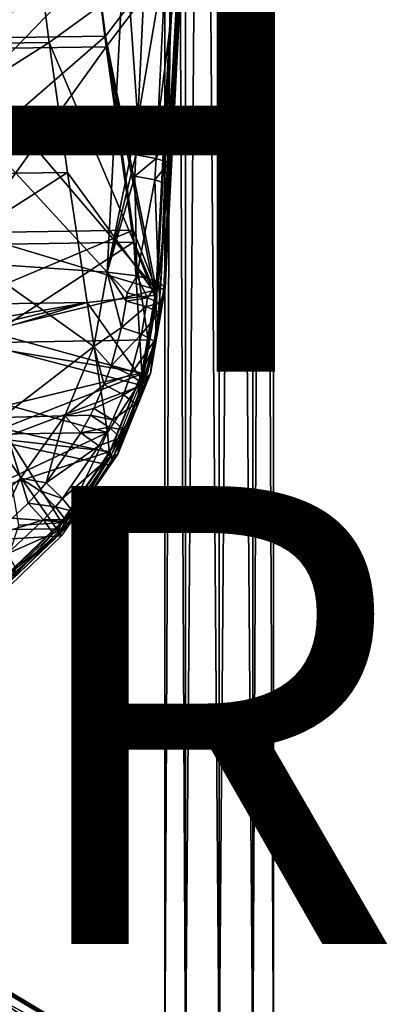
# Model space of a CAD drawing. Units: inches. Extents: x -10.7 to 14.7, y -14 to 10.8.
# Drawn here: x 9.3 to 10.9, y -9.3 to -5 of the extents above; entities that cross this region are included whole.
import ezdxf

# ---------------------------------------------------------------- set-up
doc = ezdxf.new("R2010")
doc.units = ezdxf.units.IN
doc.header["$MEASUREMENT"] = 0
for name, color, linetype in [('SEAT-BASEMETAL', 5, 'Continuous'), ('SEAT-FINISH', 7, 'Continuous'), ('SEAT-OTHER', 7, 'Continuous'), ('SEAT-SHELL', 5, 'Continuous')]:
    doc.layers.add(name, color=color, linetype=linetype)
doc.styles.get("Standard").update_dxf_attribs({"font": 'arial.ttf'})

msp = doc.modelspace()

# ---------------------------------------------------------------- linework, layer by layer
at = {"layer": 'SEAT-BASEMETAL'}
for points in [[(10.0268, -9.5728, 8.5532), (10.0268, 9.1965, 8.5532), (9.936, -9.5728, 8.4282)], [(9.936, -9.5728, 8.4282), (10.0268, 9.1965, 8.5532), (9.936, 9.1965, 8.4282)], [(9.936, -9.5728, 8.4282), (9.936, 9.1965, 8.4282), (9.936, -9.5728, 8.2737)], [(9.936, -9.5728, 8.2737), (9.936, 9.1965, 8.4282), (9.936, 9.1965, 8.2737)], [(9.936, -9.5728, 8.2737), (9.936, 9.1965, 8.2737), (10.0268, -9.5728, 8.1487)], [(10.0268, -9.5728, 8.1487), (9.936, 9.1965, 8.2737), (10.0268, 9.1965, 8.1487)], [(10.1738, -9.5728, 8.601), (10.1738, 9.1965, 8.601), (10.0268, -9.5728, 8.5532)], [(10.0268, -9.5728, 8.5532), (10.1738, 9.1965, 8.601), (10.0268, 9.1965, 8.5532)], [(10.0268, -9.5728, 8.1487), (10.0268, 9.1965, 8.1487), (10.1738, -9.5728, 8.101)], [(10.1738, -9.5728, 8.101), (10.0268, 9.1965, 8.1487), (10.1738, 9.1965, 8.101)], [(10.3207, -9.5728, 8.5532), (10.3207, 9.1965, 8.5532), (10.1738, -9.5728, 8.601)], [(10.1738, -9.5728, 8.601), (10.3207, 9.1965, 8.5532), (10.1738, 9.1965, 8.601)], [(10.1738, -9.5728, 8.101), (10.1738, 9.1965, 8.101), (10.3207, -9.5728, 8.1487)], [(10.3207, -9.5728, 8.1487), (10.1738, 9.1965, 8.101), (10.3207, 9.1965, 8.1487)], [(10.3207, -9.5728, 8.1487), (10.3207, 9.1965, 8.1487), (10.4115, -9.5728, 8.2737)], [(10.4115, -9.5728, 8.2737), (10.3207, 9.1965, 8.1487), (10.4115, 9.1965, 8.2737)], [(10.4115, -9.5728, 8.4282), (10.4115, 9.1965, 8.4282), (10.3207, -9.5728, 8.5532)], [(10.3207, -9.5728, 8.5532), (10.4115, 9.1965, 8.4282), (10.3207, 9.1965, 8.5532)], [(10.4115, -9.5728, 8.2737), (10.4115, 9.1965, 8.2737), (10.4115, -9.5728, 8.4282)], [(10.4115, -9.5728, 8.4282), (10.4115, 9.1965, 8.2737), (10.4115, 9.1965, 8.4282)], [(8.1668, -8.6687, 23.8998), (10.1481, -9.8601, 1.2533), (8.0458, -8.7894, 23.8956)], [(8.3366, -8.6538, 23.9139), (10.3179, -9.8452, 1.2674), (8.1668, -8.6687, 23.8998)], [(8.1668, -8.6687, 23.8998), (10.3179, -9.8452, 1.2674), (10.1481, -9.8601, 1.2533)], [(8.4757, -8.7518, 23.9312), (10.457, -9.9431, 1.2847), (8.3366, -8.6538, 23.9139)], [(8.3366, -8.6538, 23.9139), (10.457, -9.9431, 1.2847), (10.3179, -9.8452, 1.2674)], [(8.519, -8.9167, 23.9437), (10.5003, -10.1081, 1.2972), (8.4757, -8.7518, 23.9312)], [(8.4757, -8.7518, 23.9312), (10.5003, -10.1081, 1.2972), (10.457, -9.9431, 1.2847)], [(8.0458, -8.7894, 23.8956), (10.0271, -9.9808, 1.2491), (8.0302, -8.9596, 23.9031)], [(8.0458, -8.7894, 23.8956), (10.1481, -9.8601, 1.2533), (10.0271, -9.9808, 1.2491)], [(8.4463, -9.0715, 23.9454), (10.4276, -10.2629, 1.299), (8.519, -8.9167, 23.9437)], [(8.519, -8.9167, 23.9437), (10.4276, -10.2629, 1.299), (10.5003, -10.1081, 1.2972)], [(8.0302, -8.9596, 23.9031), (10.0271, -9.9808, 1.2491), (10.0115, -10.151, 1.2567)], [(8.0302, -8.9596, 23.9031), (10.0115, -10.151, 1.2567), (8.1273, -9.0995, 23.919)], [(8.2916, -9.1437, 23.9357), (10.2729, -10.3351, 1.2893), (8.4463, -9.0715, 23.9454)], [(8.4463, -9.0715, 23.9454), (10.2729, -10.3351, 1.2893), (10.4276, -10.2629, 1.299)], [(8.1273, -9.0995, 23.919), (10.1086, -10.2909, 1.2725), (8.2916, -9.1437, 23.9357)], [(8.1273, -9.0995, 23.919), (10.0115, -10.151, 1.2567), (10.1086, -10.2909, 1.2725)], [(8.2916, -9.1437, 23.9357), (10.1086, -10.2909, 1.2725), (10.2729, -10.3351, 1.2893)]]:
    msp.add_3dface(points, dxfattribs=at)
at = {"layer": 'SEAT-SHELL'}
for points in [[(8.9348, -5.0923, 24.7743), (8.8248, -4.2371, 24.6376), (9.5742, -4.2265, 24.6464)], [(9.5742, -4.2265, 24.6464), (9.6805, -5.081, 24.7792), (8.9348, -5.0923, 24.7743)], [(9.5742, -4.2265, 24.6464), (9.9788, -4.685, 24.7177), (9.6805, -5.081, 24.7792)], [(9.5825, -4.2929, 24.906), (8.554, -5.0505, 25.0115), (8.4558, -4.3081, 24.8917)], [(9.6778, -5.0349, 25.0219), (8.554, -5.0505, 25.0115), (9.5825, -4.2929, 24.906)], [(9.9755, -4.6424, 24.9613), (9.6778, -5.0349, 25.0219), (9.5825, -4.2929, 24.906)], [(9.9769, -4.6471, 24.9648), (8.9647, -5.0494, 25.021), (8.8671, -4.307, 24.9011)], [(9.358, -4.4953, 24.8165), (8.4319, -5.0759, 24.8967), (8.3563, -4.5082, 24.8032)], [(9.4316, -5.063, 24.9082), (8.4319, -5.0759, 24.8967), (9.358, -4.4953, 24.8165)], [(9.9778, -4.665, 24.848), (9.4316, -5.063, 24.9082), (9.358, -4.4953, 24.8165)], [(9.9325, -6.137, 25.2439), (9.9182, -6.1388, 25.2304), (10.0076, -4.5169, 24.9535)], [(10.0076, -4.5169, 24.9535), (9.9182, -6.1388, 25.2304), (9.9755, -4.6424, 24.9613)], [(10.0145, -4.6387, 24.9986), (9.9325, -6.137, 25.2439), (10.0076, -4.5169, 24.9535)], [(9.0248, -5.3522, 25.3942), (9.7617, -4.5913, 25.2629), (8.9472, -4.679, 25.2843)], [(9.0248, -5.3522, 25.3942), (9.6841, -6.0662, 25.5222), (9.7617, -4.5913, 25.2629)], [(9.6841, -6.0662, 25.5222), (9.8185, -5.3997, 25.3774), (9.7617, -4.5913, 25.2629)], [(9.7617, -4.5913, 25.2629), (9.8185, -5.3997, 25.3774), (9.8538, -4.6599, 25.2539)], [(9.8991, -6.1386, 25.2253), (9.6778, -5.0349, 25.0219), (9.9755, -4.6424, 24.9613)], [(9.9182, -6.1388, 25.2304), (9.8991, -6.1386, 25.2253), (9.9755, -4.6424, 24.9613)], [(9.9384, -6.1337, 25.2626), (9.9325, -6.137, 25.2439), (10.0145, -4.6387, 24.9986)], [(9.9384, -6.1337, 25.2626), (10.0145, -4.6387, 24.9986), (9.9626, -5.4335, 25.229)], [(9.9626, -5.4335, 25.229), (10.0145, -4.6387, 24.9986), (9.9976, -4.6892, 25.1045)], [(9.8997, -6.1432, 25.2299), (8.9647, -5.0494, 25.021), (9.9769, -4.6471, 24.9648)], [(9.8996, -6.166, 25.114), (9.4316, -5.063, 24.9082), (9.9778, -4.665, 24.848)], [(9.6805, -5.081, 24.7792), (9.9788, -4.685, 24.7177), (9.8995, -6.1915, 24.9846)], [(9.9418, -4.6729, 25.1947), (9.8538, -4.6599, 25.2539), (9.8185, -5.3997, 25.3774)], [(9.8185, -5.3997, 25.3774), (9.9066, -5.4147, 25.3187), (9.9418, -4.6729, 25.1947)], [(9.9418, -4.6729, 25.1947), (9.9066, -5.4147, 25.3187), (9.9976, -4.6892, 25.1045)], [(9.9626, -5.4335, 25.229), (9.9976, -4.6892, 25.1045), (9.9066, -5.4147, 25.3187)], [(9.4316, -5.063, 24.9082), (8.5141, -5.6437, 25.0008), (8.4319, -5.0759, 24.8967)], [(9.4316, -5.063, 24.9082), (9.5112, -5.6304, 25.0108), (8.5141, -5.6437, 25.0008)], [(9.6778, -5.0349, 25.0219), (8.6799, -5.8993, 25.1707), (8.554, -5.0505, 25.0115)], [(9.7989, -5.8828, 25.1757), (8.6799, -5.8993, 25.1707), (9.6778, -5.0349, 25.0219)], [(9.8997, -6.1432, 25.2299), (9.0895, -5.898, 25.1804), (8.9647, -5.0494, 25.021)], [(9.8996, -6.166, 25.114), (9.5112, -5.6304, 25.0108), (9.4316, -5.063, 24.9082)], [(9.6778, -5.0349, 25.0219), (9.8991, -6.1386, 25.2253), (9.7989, -5.8828, 25.1757)], [(9.6805, -5.081, 24.7792), (9.059, -5.9467, 24.9349), (8.9348, -5.0923, 24.7743)], [(9.6805, -5.081, 24.7792), (9.7996, -5.9345, 24.9347), (9.059, -5.9467, 24.9349)], [(9.6805, -5.081, 24.7792), (9.8995, -6.1915, 24.9846), (9.7996, -5.9345, 24.9347)], [(9.1157, -6.0256, 25.5168), (9.6841, -6.0662, 25.5222), (9.0248, -5.3522, 25.3942)], [(9.6841, -6.0662, 25.5222), (9.8102, -5.5537, 25.4052), (9.8185, -5.3997, 25.3774)], [(9.8185, -5.3997, 25.3774), (9.8102, -5.5537, 25.4052), (9.9066, -5.4147, 25.3187)], [(9.8984, -5.569, 25.3468), (9.9066, -5.4147, 25.3187), (9.8102, -5.5537, 25.4052)], [(9.8984, -5.569, 25.3468), (9.9626, -5.4335, 25.229), (9.9066, -5.4147, 25.3187)], [(9.9545, -5.5884, 25.2572), (9.9626, -5.4335, 25.229), (9.8984, -5.569, 25.3468)], [(9.9545, -5.5884, 25.2572), (9.9384, -6.1337, 25.2626), (9.9626, -5.4335, 25.229)], [(9.6841, -6.0662, 25.5222), (9.8051, -5.646, 25.4223), (9.8102, -5.5537, 25.4052)], [(9.8984, -5.569, 25.3468), (9.8102, -5.5537, 25.4052), (9.8051, -5.646, 25.4223)], [(9.8933, -5.6616, 25.3639), (9.8984, -5.569, 25.3468), (9.8051, -5.646, 25.4223)], [(9.9545, -5.5884, 25.2572), (9.8984, -5.569, 25.3468), (9.8933, -5.6616, 25.3639)], [(9.9494, -5.6812, 25.2744), (9.9545, -5.5884, 25.2572), (9.8933, -5.6616, 25.3639)], [(9.9494, -5.6812, 25.2744), (9.9384, -6.1337, 25.2626), (9.9545, -5.5884, 25.2572)], [(8.5141, -5.6437, 25.0008), (9.5112, -5.6304, 25.0108), (8.6023, -6.2119, 25.1156)], [(9.5112, -5.6304, 25.0108), (9.5965, -6.1977, 25.1208), (8.6023, -6.2119, 25.1156)], [(9.8996, -6.166, 25.114), (9.5965, -6.1977, 25.1208), (9.5112, -5.6304, 25.0108)], [(9.8149, -6.0811, 25.4879), (9.8051, -5.646, 25.4223), (9.6841, -6.0662, 25.5222)], [(9.8051, -5.646, 25.4223), (9.8149, -6.0811, 25.4879), (9.8933, -5.6616, 25.3639)], [(9.8933, -5.6616, 25.3639), (9.8149, -6.0811, 25.4879), (9.9084, -6.1059, 25.3923)], [(9.8933, -5.6616, 25.3639), (9.9084, -6.1059, 25.3923), (9.9494, -5.6812, 25.2744)], [(9.9494, -5.6812, 25.2744), (9.9084, -6.1059, 25.3923), (9.9384, -6.1337, 25.2626)], [(9.7989, -5.8828, 25.1757), (8.7484, -6.3243, 25.2586), (8.6799, -5.8993, 25.1707)], [(9.8363, -6.5056, 25.2994), (8.7484, -6.3243, 25.2586), (9.7989, -5.8828, 25.1757)], [(9.7989, -5.8828, 25.1757), (9.8991, -6.1386, 25.2253), (9.8363, -6.5056, 25.2994)], [(9.8997, -6.1432, 25.2299), (9.1569, -6.323, 25.2664), (9.0895, -5.898, 25.1804)], [(9.059, -5.9467, 24.9349), (9.7996, -5.9345, 24.9347), (9.1252, -6.3742, 25.0215)], [(9.7996, -5.9345, 24.9347), (9.8639, -6.3612, 25.0185), (9.1252, -6.3742, 25.0215)], [(9.7996, -5.9345, 24.9347), (9.8995, -6.1915, 24.9846), (9.8639, -6.3612, 25.0185)], [(9.2243, -6.7, 25.6585), (9.6268, -6.3898, 25.5894), (9.1157, -6.0256, 25.5168)], [(9.1157, -6.0256, 25.5168), (9.6268, -6.3898, 25.5894), (9.6841, -6.0662, 25.5222)], [(9.6841, -6.0662, 25.5222), (9.6268, -6.3898, 25.5894), (9.7472, -6.3068, 25.5526)], [(9.7719, -6.1558, 25.5213), (9.8149, -6.0811, 25.4879), (9.6841, -6.0662, 25.5222)], [(9.7719, -6.1558, 25.5213), (9.6841, -6.0662, 25.5222), (9.7673, -6.1921, 25.5287)], [(9.7673, -6.1921, 25.5287), (9.6841, -6.0662, 25.5222), (9.7472, -6.3068, 25.5526)], [(9.8601, -6.1772, 25.4643), (9.8149, -6.0811, 25.4879), (9.7719, -6.1558, 25.5213)], [(9.8601, -6.1772, 25.4643), (9.9084, -6.1059, 25.3923), (9.8149, -6.0811, 25.4879)], [(9.9163, -6.2016, 25.3758), (9.9084, -6.1059, 25.3923), (9.8601, -6.1772, 25.4643)], [(9.9084, -6.1059, 25.3923), (9.9163, -6.2016, 25.3758), (9.9384, -6.1337, 25.2626)], [(9.8366, -6.51, 25.3043), (9.1569, -6.323, 25.2664), (9.8997, -6.1432, 25.2299)], [(9.8363, -6.5056, 25.2994), (9.8991, -6.1386, 25.2253), (9.8972, -6.3652, 25.2816)], [(9.8972, -6.3652, 25.2816), (9.9384, -6.1337, 25.2626), (9.8741, -6.5088, 25.3381)], [(9.9384, -6.1337, 25.2626), (9.8898, -6.3671, 25.4095), (9.8741, -6.5088, 25.3381)], [(9.9384, -6.1337, 25.2626), (9.9114, -6.2414, 25.3838), (9.8898, -6.3671, 25.4095)], [(9.9325, -6.137, 25.2439), (9.9384, -6.1337, 25.2626), (9.8972, -6.3652, 25.2816)], [(9.8972, -6.3652, 25.2816), (9.9182, -6.1388, 25.2304), (9.9325, -6.137, 25.2439)], [(9.8972, -6.3652, 25.2816), (9.8991, -6.1386, 25.2253), (9.9182, -6.1388, 25.2304)], [(9.9384, -6.1337, 25.2626), (9.9163, -6.2016, 25.3758), (9.9114, -6.2414, 25.3838)], [(9.8364, -6.5341, 25.1887), (9.5965, -6.1977, 25.1208), (9.8996, -6.166, 25.114)], [(9.7673, -6.1921, 25.5287), (9.7472, -6.3068, 25.5526), (9.8554, -6.2156, 25.4722)], [(9.8601, -6.1772, 25.4643), (9.7719, -6.1558, 25.5213), (9.7673, -6.1921, 25.5287)], [(9.8601, -6.1772, 25.4643), (9.7673, -6.1921, 25.5287), (9.8554, -6.2156, 25.4722)], [(9.8995, -6.1915, 24.9846), (9.836, -6.561, 25.0596), (9.8639, -6.3612, 25.0185)], [(9.9163, -6.2016, 25.3758), (9.8601, -6.1772, 25.4643), (9.8554, -6.2156, 25.4722)], [(9.5965, -6.1977, 25.1208), (8.6235, -6.3691, 25.1491), (8.6023, -6.2119, 25.1156)], [(9.5965, -6.1977, 25.1208), (8.6502, -6.4231, 25.1612), (8.6235, -6.3691, 25.1491)], [(9.5965, -6.1977, 25.1208), (8.6544, -6.4831, 25.1742), (8.6502, -6.4231, 25.1612)], [(9.6862, -6.7657, 25.2386), (8.6544, -6.4831, 25.1742), (9.5965, -6.1977, 25.1208)], [(9.5965, -6.1977, 25.1208), (9.8364, -6.5341, 25.1887), (9.6862, -6.7657, 25.2386)], [(9.8554, -6.2156, 25.4722), (9.7472, -6.3068, 25.5526), (9.8344, -6.3369, 25.4973)], [(9.8554, -6.2156, 25.4722), (9.8344, -6.3369, 25.4973), (9.9114, -6.2414, 25.3838)], [(9.9163, -6.2016, 25.3758), (9.8554, -6.2156, 25.4722), (9.9114, -6.2414, 25.3838)], [(9.8898, -6.3671, 25.4095), (9.9114, -6.2414, 25.3838), (9.8344, -6.3369, 25.4973)], [(9.7472, -6.3068, 25.5526), (9.6268, -6.3898, 25.5894), (9.7016, -6.4745, 25.5888)], [(9.7472, -6.3068, 25.5526), (9.7016, -6.4745, 25.5888), (9.8344, -6.3369, 25.4973)], [(9.8363, -6.5056, 25.2994), (8.8211, -6.7495, 25.3521), (8.7484, -6.3243, 25.2586)], [(9.1252, -6.3742, 25.0215), (9.8639, -6.3612, 25.0185), (9.836, -6.561, 25.0596)], [(9.8366, -6.51, 25.3043), (9.2274, -6.7482, 25.3573), (9.1569, -6.323, 25.2664)], [(9.7866, -6.5143, 25.5353), (9.8344, -6.3369, 25.4973), (9.7016, -6.4745, 25.5888)], [(9.8898, -6.3671, 25.4095), (9.8344, -6.3369, 25.4973), (9.7866, -6.5143, 25.5353)], [(9.1252, -6.3742, 25.0215), (9.836, -6.561, 25.0596), (9.1944, -6.8027, 25.1133)], [(9.2243, -6.7, 25.6585), (9.4989, -6.6934, 25.6573), (9.6268, -6.3898, 25.5894)], [(9.6717, -6.5564, 25.6069), (9.6268, -6.3898, 25.5894), (9.4989, -6.6934, 25.6573)], [(9.6717, -6.5564, 25.6069), (9.7016, -6.4745, 25.5888), (9.6268, -6.3898, 25.5894)], [(9.8898, -6.3671, 25.4095), (9.7866, -6.5143, 25.5353), (9.8404, -6.5511, 25.4484)], [(9.8387, -6.5866, 25.3274), (9.8363, -6.5056, 25.2994), (9.8972, -6.3652, 25.2816)], [(9.8972, -6.3652, 25.2816), (9.8741, -6.5088, 25.3381), (9.8387, -6.5866, 25.3274)], [(9.8741, -6.5088, 25.3381), (9.8898, -6.3671, 25.4095), (9.8404, -6.5511, 25.4484)], [(8.6975, -6.781, 25.2411), (8.6544, -6.4831, 25.1742), (9.6862, -6.7657, 25.2386)], [(9.7866, -6.5143, 25.5353), (9.7016, -6.4745, 25.5888), (9.6717, -6.5564, 25.6069)], [(9.6965, -6.8493, 25.3737), (8.8211, -6.7495, 25.3521), (9.8363, -6.5056, 25.2994)], [(9.6967, -6.8536, 25.3788), (9.2274, -6.7482, 25.3573), (9.8366, -6.51, 25.3043)], [(9.7866, -6.5143, 25.5353), (9.6717, -6.5564, 25.6069), (9.7553, -6.601, 25.5544)], [(9.6862, -6.7657, 25.2386), (9.8364, -6.5341, 25.1887), (9.6962, -6.8792, 25.2636)], [(9.8363, -6.5056, 25.2994), (9.8119, -6.6609, 25.3432), (9.6965, -6.8493, 25.3737)], [(9.8741, -6.5088, 25.3381), (9.7309, -6.86, 25.4136), (9.8119, -6.6609, 25.3432)], [(9.8741, -6.5088, 25.3381), (9.808, -6.641, 25.4679), (9.7309, -6.86, 25.4136)], [(9.8404, -6.5511, 25.4484), (9.7866, -6.5143, 25.5353), (9.7553, -6.601, 25.5544)], [(9.8741, -6.5088, 25.3381), (9.8404, -6.5511, 25.4484), (9.808, -6.641, 25.4679)], [(9.8387, -6.5866, 25.3274), (9.8119, -6.6609, 25.3432), (9.8363, -6.5056, 25.2994)], [(9.8387, -6.5866, 25.3274), (9.8741, -6.5088, 25.3381), (9.8119, -6.6609, 25.3432)], [(9.1944, -6.8027, 25.1133), (9.836, -6.561, 25.0596), (9.6956, -6.9079, 25.1348)], [(9.6717, -6.5564, 25.6069), (9.4989, -6.6934, 25.6573), (9.6261, -6.6605, 25.6305)], [(9.7553, -6.601, 25.5544), (9.6717, -6.5564, 25.6069), (9.6261, -6.6605, 25.6305)], [(9.808, -6.641, 25.4679), (9.8404, -6.5511, 25.4484), (9.7553, -6.601, 25.5544)], [(9.7075, -6.711, 25.5791), (9.7553, -6.601, 25.5544), (9.6261, -6.6605, 25.6305)], [(9.808, -6.641, 25.4679), (9.7553, -6.601, 25.5544), (9.7075, -6.711, 25.5791)], [(9.6114, -6.6902, 25.6373), (9.6261, -6.6605, 25.6305), (9.4989, -6.6934, 25.6573)], [(9.7075, -6.711, 25.5791), (9.6261, -6.6605, 25.6305), (9.6114, -6.6902, 25.6373)], [(9.6965, -6.8493, 25.3737), (9.8119, -6.6609, 25.3432), (9.7066, -6.8841, 25.3923)], [(9.8119, -6.6609, 25.3432), (9.7309, -6.86, 25.4136), (9.7066, -6.8841, 25.3923)], [(9.808, -6.641, 25.4679), (9.7075, -6.711, 25.5791), (9.7586, -6.755, 25.4931)], [(9.7309, -6.86, 25.4136), (9.808, -6.641, 25.4679), (9.7586, -6.755, 25.4931)], [(9.0593, -7.1924, 25.773), (9.3057, -6.965, 25.7205), (9.2243, -6.7, 25.6585)], [(9.2243, -6.7, 25.6585), (9.3057, -6.965, 25.7205), (9.4989, -6.6934, 25.6573)], [(9.418, -6.9852, 25.7062), (9.4989, -6.6934, 25.6573), (9.3057, -6.965, 25.7205)], [(9.418, -6.9852, 25.7062), (9.5693, -6.7676, 25.6552), (9.4989, -6.6934, 25.6573)], [(9.6114, -6.6902, 25.6373), (9.4989, -6.6934, 25.6573), (9.5693, -6.7676, 25.6552)], [(9.692, -6.7424, 25.5863), (9.6114, -6.6902, 25.6373), (9.5693, -6.7676, 25.6552)], [(9.7075, -6.711, 25.5791), (9.6114, -6.6902, 25.6373), (9.692, -6.7424, 25.5863)], [(9.6965, -6.8493, 25.3737), (8.8856, -7.1117, 25.4361), (8.8211, -6.7495, 25.3521)], [(9.4861, -7.1602, 25.45), (9.299, -7.17, 25.4533), (9.2274, -6.7482, 25.3573)], [(9.4861, -7.1602, 25.45), (9.2274, -6.7482, 25.3573), (9.6967, -6.8536, 25.3788)], [(9.6478, -6.8243, 25.6051), (9.692, -6.7424, 25.5863), (9.5693, -6.7676, 25.6552)], [(9.7427, -6.7875, 25.5004), (9.692, -6.7424, 25.5863), (9.6478, -6.8243, 25.6051)], [(9.7586, -6.755, 25.4931), (9.7075, -6.711, 25.5791), (9.692, -6.7424, 25.5863)], [(9.7427, -6.7875, 25.5004), (9.7586, -6.755, 25.4931), (9.692, -6.7424, 25.5863)], [(8.6975, -6.781, 25.2411), (9.6862, -6.7657, 25.2386), (8.7709, -7.1953, 25.3386)], [(9.6862, -6.7657, 25.2386), (9.4855, -7.1871, 25.335), (8.7709, -7.1953, 25.3386)], [(9.6478, -6.8243, 25.6051), (9.5693, -6.7676, 25.6552), (9.418, -6.9852, 25.7062)], [(9.6862, -6.7657, 25.2386), (9.6962, -6.8792, 25.2636), (9.4855, -7.1871, 25.335)], [(9.6478, -6.8243, 25.6051), (9.697, -6.8723, 25.5197), (9.7427, -6.7875, 25.5004)], [(9.7427, -6.7875, 25.5004), (9.697, -6.8723, 25.5197), (9.7309, -6.86, 25.4136)], [(9.7309, -6.86, 25.4136), (9.7586, -6.755, 25.4931), (9.7427, -6.7875, 25.5004)], [(9.1944, -6.8027, 25.1133), (9.6956, -6.9079, 25.1348), (9.4847, -7.2171, 25.2066)], [(9.1944, -6.8027, 25.1133), (9.4847, -7.2171, 25.2066), (9.2657, -7.2302, 25.2108)], [(9.418, -6.9852, 25.7062), (9.4888, -7.054, 25.6591), (9.6478, -6.8243, 25.6051)], [(9.6478, -6.8243, 25.6051), (9.4888, -7.054, 25.6591), (9.697, -6.8723, 25.5197)], [(9.4861, -7.1561, 25.4446), (8.8856, -7.1117, 25.4361), (9.6965, -6.8493, 25.3737)], [(9.5706, -7.0913, 25.4399), (9.4861, -7.1561, 25.4446), (9.6965, -6.8493, 25.3737)], [(9.697, -6.8723, 25.5197), (9.4888, -7.054, 25.6591), (9.5332, -7.1098, 25.5752)], [(9.5706, -7.0913, 25.4399), (9.7309, -6.86, 25.4136), (9.5156, -7.1733, 25.4859)], [(9.7309, -6.86, 25.4136), (9.697, -6.8723, 25.5197), (9.5156, -7.1733, 25.4859)], [(9.5156, -7.1733, 25.4859), (9.697, -6.8723, 25.5197), (9.5332, -7.1098, 25.5752)], [(9.6965, -6.8493, 25.3737), (9.7066, -6.8841, 25.3923), (9.5706, -7.0913, 25.4399)], [(9.5706, -7.0913, 25.4399), (9.7066, -6.8841, 25.3923), (9.7309, -6.86, 25.4136)], [(9.1885, -7.2154, 25.7603), (9.3057, -6.965, 25.7205), (9.0593, -7.1924, 25.773)], [(9.1885, -7.2154, 25.7603), (9.3394, -7.0741, 25.7272), (9.3057, -6.965, 25.7205)], [(9.418, -6.9852, 25.7062), (9.3057, -6.965, 25.7205), (9.3892, -7.0193, 25.7143)], [(9.3892, -7.0193, 25.7143), (9.3057, -6.965, 25.7205), (9.3394, -7.0741, 25.7272)], [(9.418, -6.9852, 25.7062), (9.3892, -7.0193, 25.7143), (9.4888, -7.054, 25.6591)], [(9.3892, -7.0193, 25.7143), (9.3394, -7.0741, 25.7272), (9.4586, -7.0899, 25.6676)], [(9.4888, -7.054, 25.6591), (9.3892, -7.0193, 25.7143), (9.4586, -7.0899, 25.6676)], [(9.4062, -7.1476, 25.6814), (9.3394, -7.0741, 25.7272), (9.1885, -7.2154, 25.7603)], [(9.4062, -7.1476, 25.6814), (9.4586, -7.0899, 25.6676), (9.3394, -7.0741, 25.7272)], [(9.502, -7.1468, 25.5841), (9.4586, -7.0899, 25.6676), (9.4062, -7.1476, 25.6814)], [(9.4888, -7.054, 25.6591), (9.4586, -7.0899, 25.6676), (9.5332, -7.1098, 25.5752)], [(9.502, -7.1468, 25.5841), (9.5332, -7.1098, 25.5752), (9.4586, -7.0899, 25.6676)], [(9.5706, -7.0913, 25.4399), (9.5462, -7.1226, 25.4473), (9.4861, -7.1561, 25.4446)], [(9.5156, -7.1733, 25.4859), (9.5462, -7.1226, 25.4473), (9.5706, -7.0913, 25.4399)], [(9.2172, -7.4134, 25.5071), (8.8856, -7.1117, 25.4361), (9.4861, -7.1561, 25.4446)], [(9.5156, -7.1733, 25.4859), (9.4641, -7.2186, 25.4702), (9.5462, -7.1226, 25.4473)], [(9.4641, -7.2186, 25.4702), (9.4861, -7.1561, 25.4446), (9.5462, -7.1226, 25.4473)], [(9.5156, -7.1733, 25.4859), (9.5332, -7.1098, 25.5752), (9.502, -7.1468, 25.5841)], [(9.1885, -7.2154, 25.7603), (9.2479, -7.2959, 25.7167), (9.4062, -7.1476, 25.6814)], [(9.217, -7.4173, 25.5126), (9.299, -7.17, 25.4533), (9.4861, -7.1602, 25.45)], [(9.4641, -7.2186, 25.4702), (9.2172, -7.4134, 25.5071), (9.4861, -7.1561, 25.4446)], [(9.2408, -7.4355, 25.5501), (9.4641, -7.2186, 25.4702), (9.5156, -7.1733, 25.4859)], [(9.5156, -7.1733, 25.4859), (9.4482, -7.2064, 25.5984), (9.2408, -7.4355, 25.5501)], [(9.4062, -7.1476, 25.6814), (9.2479, -7.2959, 25.7167), (9.4482, -7.2064, 25.5984)], [(9.4062, -7.1476, 25.6814), (9.4482, -7.2064, 25.5984), (9.502, -7.1468, 25.5841)], [(9.502, -7.1468, 25.5841), (9.4482, -7.2064, 25.5984), (9.5156, -7.1733, 25.4859)], [(8.7709, -7.1953, 25.3386), (9.4855, -7.1871, 25.335), (9.2164, -7.445, 25.3978)], [(9.2408, -7.4355, 25.5501), (9.1238, -7.5119, 25.5423), (9.4641, -7.2186, 25.4702)], [(9.4641, -7.2186, 25.4702), (9.1238, -7.5119, 25.5423), (9.2172, -7.4134, 25.5071)], [(9.2657, -7.2302, 25.2108), (9.4847, -7.2171, 25.2066), (9.2157, -7.4759, 25.2696)], [(9.2408, -7.4355, 25.5501), (9.4482, -7.2064, 25.5984), (9.2855, -7.3592, 25.6353)], [(9.4482, -7.2064, 25.5984), (9.2479, -7.2959, 25.7167), (9.2855, -7.3592, 25.6353)]]:
    msp.add_3dface(points, dxfattribs=at)

# ---------------------------------------------------------------- texts
at = {"layer": 'SEAT-FINISH'}
msp.add_attdef('FINISH', (2, -6.5), '', height=2, dxfattribs=at)
at = {"layer": 'SEAT-OTHER'}
msp.add_attdef('OTHER', (2, -9), '', height=2, dxfattribs=at)

doc.saveas('drawing.dxf')
